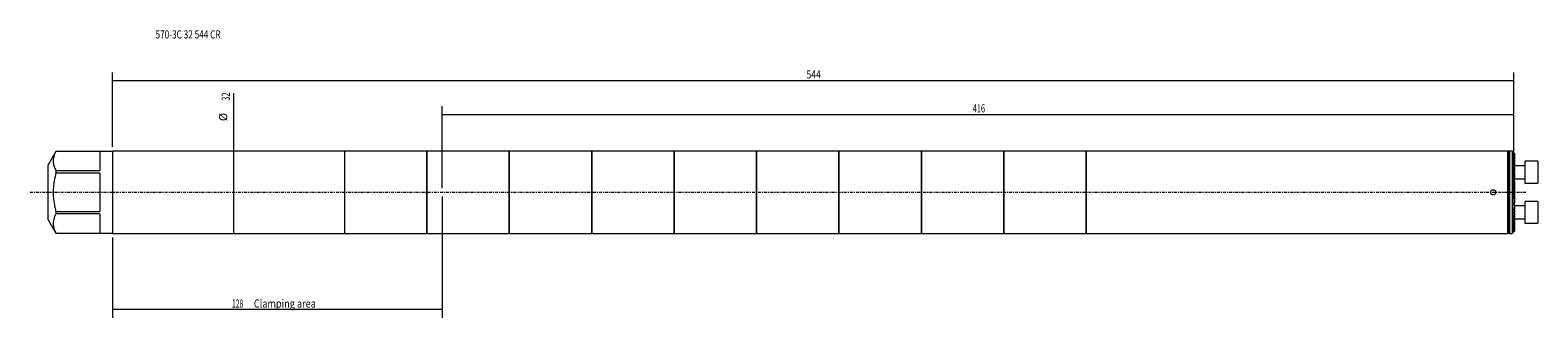
# Model space of a CAD drawing. Units: millimetres. Extents: x -160 to 425, y -49 to 63.
import ezdxf

# ---------------------------------------------------------------- set-up
doc = ezdxf.new("R2010")
doc.units = ezdxf.units.MM
doc.linetypes.add('CENTER', pattern=[47.5, 22, -8.5, 8.5, -8.5])
for name, color, linetype in [('1', 4, 'CONTINUOUS'), ('2', 7, 'CONTINUOUS'), ('SK1', 4, 'CONTINUOUS'), ('SK2', 7, 'CONTINUOUS'), ('SK4', 2, 'CENTER'), ('SK6', 5, 'CONTINUOUS')]:
    doc.layers.add(name, color=color, linetype=linetype)
doc.styles.add('iso_b_vert', font='simplex.shx')
doc.dimstyles.get("Standard").update_dxf_attribs({"dimtxt": 0.18, "dimasz": 0.18, "dimexe": 0.18, "dimexo": 0.0625, "dimgap": 0.09, "dimtad": 1, "dimzin": 0, "dimdsep": 52, "dimtxsty": 'Standard', "dimcen": 0.09, "dimadec": 0, "dimazin": 0, "dimtfac": 1, "dimtdec": 4, "dimtofl": 0, "dimtmove": 0, "dimatfit": 3, "dimfxl": 1, "dimtolj": 1, "dimtzin": 0, "dimarcsym": 0})

# ---------------------------------------------------------------- blocks, each defined once
blk = doc.blocks.new('DimnDraft3D1')
at = {"layer": '2', "lineweight": 13}
for p, q in [((0, 1.5875), (0, 33.373472)), ((0, 30.198472), (416, 30.198472)), ((416, 1.5875), (416, 33.373472))]:
    blk.add_line(p, q, dxfattribs=at)
for points in [[(0, 30.198472), (3.174998, 30.616469), (3.175002, 29.780475), (0, 30.198472)], [(416, 30.198472), (412.825002, 29.780475), (412.824998, 30.616469), (416, 30.198472)]]:
    blk.add_solid(points, dxfattribs=at)
at = {"layer": '2', "lineweight": 13, "insert": (205.940428, 30.992222), "char_height": 3.175, "attachment_point": 7, "line_spacing_factor": 1.084337, "style": 'iso_b_vert'}
blk.add_mtext('\\W0.6620;416', dxfattribs=at)
blk = doc.blocks.new('DimnDraft3D2')
at = {"layer": 'SK2', "lineweight": 13}
for p, q in [((-128, 17.5875), (-128, 46.54643)), ((-128, 43.37143), (416, 43.37143)), ((416, 1.5875), (416, 46.54643))]:
    blk.add_line(p, q, dxfattribs=at)
for points in [[(-128, 43.37143), (-124.825002, 43.789427), (-124.824998, 42.953434), (-128, 43.37143)], [(416, 43.37143), (412.825002, 42.953434), (412.824998, 43.789427), (416, 43.37143)]]:
    blk.add_solid(points, dxfattribs=at)
at = {"layer": 'SK2', "lineweight": 13, "insert": (141.376447, 44.16518), "char_height": 3.175, "attachment_point": 7, "line_spacing_factor": 1.084337, "style": 'iso_b_vert'}
blk.add_mtext('\\W0.7751;544', dxfattribs=at)
blk = doc.blocks.new('DimnDraft3D3')
at = {"layer": 'SK2', "lineweight": 13}
for p, q in [((0, -1.5875), (0, -48.721038)), ((-128, -17.5875), (-128, -48.721038)), ((0, -45.546038), (-128, -45.546038))]:
    blk.add_line(p, q, dxfattribs=at)
for points in [[(-128, -45.546038), (-124.825002, -45.128042), (-124.824998, -45.964035), (-128, -45.546038)], [(0, -45.546038), (-3.174998, -45.964035), (-3.175002, -45.128042), (0, -45.546038)]]:
    blk.add_solid(points, dxfattribs=at)
at = {"layer": 'SK2', "lineweight": 13, "char_height": 3.175, "attachment_point": 7, "line_spacing_factor": 1.084337, "style": 'iso_b_vert'}
for s, insert in [('\\W0.6217;128', (-81.696447, -44.752288)), ('\\W0.8210;Clamping area', (-73.149013, -44.752288))]:
    blk.add_mtext(s, dxfattribs=dict(at, insert=insert))
blk = doc.blocks.new('DimnDraft3D4')
at = {"layer": 'SK2', "lineweight": 13}
blk.add_line((-80.888891, -16), (-80.888891, 38.517782), dxfattribs=at)
for points in [[(-80.888891, 16), (-80.470894, 12.825002), (-81.306888, 12.824998), (-80.888891, 16)], [(-80.888891, -16), (-81.306888, -12.825002), (-80.470894, -12.824998), (-80.888891, -16)]]:
    blk.add_solid(points, dxfattribs=at)
at = {"layer": 'SK2', "lineweight": 13, "char_height": 3.175, "attachment_point": 7, "rotation": 90, "line_spacing_factor": 1.084337, "style": 'iso_b_vert'}
for s, insert in [('\\W0.6740;32', (-82.476391, 35.518243)), ('%%c', (-82.476391, 27.605548))]:
    blk.add_mtext(s, dxfattribs=dict(at, insert=insert))

msp = doc.modelspace()

# ---------------------------------------------------------------- linework, layer by layer
at = {"layer": '1', "lineweight": 18}
for p, q in [((26, 16), (0, 16)), ((58, 16), (26, 16)), ((26, 16), (26, 0)), ((26, 0), (26, 16)), ((90, 16), (58, 16)), ((58, 0), (58, 16)), ((58, 16), (58, 0)), ((122, 16), (90, 16)), ((90, 0), (90, 16)), ((90, 16), (90, 0)), ((154, 16), (122, 16)), ((122, 16), (122, 0)), ((122, 0), (122, 16)), ((186, 16), (154, 16)), ((154, 0), (154, 16)), ((154, 16), (154, 0)), ((218, 16), (186, 16)), ((186, 16), (186, 0)), ((186, 0), (186, 16)), ((250, 16), (218, 16)), ((218, 0), (218, 16)), ((218, 16), (218, 0)), ((413.7, 16), (250, 16)), ((250, 16), (250, 0)), ((250, 0), (250, 16)), ((413.7, -16), (413.7, 16)), ((414, 15.7), (414, 0)), ((414, 0), (414, 15.7)), ((415.32, 16), (414.3, 16)), ((414.3, 16), (414.3, 0)), ((415.56, 15.77), (415.32, 16)), ((415.32, 16), (415.32, -16)), ((415.66, 15.61), (415.66, 15.58)), ((415.66, 15.41), (415.66, 15.34)), ((415.66, 15.06), (415.66, 14.95)), ((415.66, 14.55), (415.66, 14.4)), ((415.66, 13.85), (415.66, 13.66)), ((415.66, 12.95), (415.66, 12.7)), ((415.66, 11.79), (415.66, 11.47)), ((416.32, 14.97), (416.32, 14.99)), ((416.32, 14.97), (416.32, 14.86)), ((416.32, 14.8), (416.32, 14.86)), ((416.32, 14.8), (416.32, 14.57)), ((416.32, 14.47), (416.32, 14.57)), ((416.32, 14.47), (416.32, 14.12)), ((416.32, 13.98), (416.32, 14.12)), ((416.32, 13.98), (416.32, 13.49)), ((416.32, 13.3), (416.32, 13.49)), ((416.32, 13.3), (416.32, 12.65)), ((416.32, 12.4), (416.32, 12.65)), ((416.32, 12.4), (416.32, 11.56)), ((415.66, 10.28), (415.66, 9.86)), ((415.66, 8.24), (415.66, 7.64)), ((416.32, 11.24), (416.32, 11.56)), ((416.32, 11.24), (416.32, 10.13)), ((416.32, 9.7), (416.32, 10.13)), ((416.32, 9.7), (416.32, 8.2)), ((416.32, 7.59), (416.32, 8.2)), ((416.32, 7.59), (416.32, 5.22)), ((26, 0), (26, -16)), ((26, -16), (26, 0)), ((58, -16), (58, 0)), ((58, 0), (58, -16)), ((90, -16), (90, 0)), ((90, 0), (90, -16)), ((122, 0), (122, -16)), ((122, -16), (122, 0)), ((154, -16), (154, 0)), ((154, 0), (154, -16)), ((186, 0), (186, -16)), ((186, -16), (186, 0)), ((218, -16), (218, 0)), ((218, 0), (218, -16)), ((250, 0), (250, -16)), ((250, -16), (250, 0)), ((414, 0), (414, -15.7)), ((414, -15.7), (414, 0)), ((414.3, 0), (414.3, -16)), ((415.66, 5.08), (415.66, 3.89)), ((416.32, 4.07), (416.32, 5.22)), ((416.32, 4.07), (416.32, -4.07)), ((415.66, -3.89), (415.66, -5.08)), ((416.32, -5.22), (416.32, -4.07)), ((416.32, -5.22), (416.32, -7.59)), ((415.66, -7.64), (415.66, -8.24)), ((415.66, -9.86), (415.66, -10.28)), ((415.66, -11.47), (415.66, -11.79)), ((416.32, -8.2), (416.32, -7.59)), ((416.32, -8.2), (416.32, -9.7)), ((416.32, -10.13), (416.32, -9.7)), ((416.32, -10.13), (416.32, -11.24)), ((416.32, -11.56), (416.32, -11.24)), ((416.32, -11.56), (416.32, -12.4)), ((0, -16), (26, -16)), ((26, -16), (58, -16)), ((58, -16), (90, -16)), ((90, -16), (122, -16)), ((122, -16), (154, -16)), ((154, -16), (186, -16)), ((186, -16), (218, -16)), ((218, -16), (250, -16)), ((250, -16), (413.7, -16)), ((414.3, -16), (415.32, -16)), ((415.32, -16), (415.56, -15.77)), ((415.66, -12.7), (415.66, -12.95)), ((415.66, -13.66), (415.66, -13.85)), ((415.66, -14.4), (415.66, -14.55)), ((415.66, -14.95), (415.66, -15.06)), ((415.66, -15.34), (415.66, -15.41)), ((415.66, -15.58), (415.66, -15.61)), ((416.32, -12.65), (416.32, -12.4)), ((416.32, -12.65), (416.32, -13.3)), ((416.32, -13.49), (416.32, -13.3)), ((416.32, -13.49), (416.32, -13.98)), ((416.32, -14.12), (416.32, -13.98)), ((416.32, -14.12), (416.32, -14.47)), ((416.32, -14.57), (416.32, -14.47)), ((416.32, -14.57), (416.32, -14.8)), ((416.32, -14.86), (416.32, -14.8)), ((416.32, -14.86), (416.32, -14.97)), ((416.32, -14.99), (416.32, -14.97))]:
    msp.add_line(p, q, dxfattribs=at)
msp.add_circle((408, 0), 1, dxfattribs=at)
for centre, start, end in [((413.7, 15.7), 0, 90), ((414.3, 15.7), 90, 180), ((413.7, -15.7), 270, 0), ((414.3, -15.7), 180, 270)]:
    msp.add_arc(centre, 0.3, start, end, dxfattribs=at)
for points, knots in [([(415.55, 15.48), (415.55, 15.48), (415.56, 15.49), (415.56, 15.49), (415.59, 15.47), (415.62, 15.44), (415.65, 15.42), (415.66, 15.41)], [0, 0, 0, 0, 0.086189, 0.303724, 0.509192, 0.795485, 1, 1, 1, 1]), ([(415.55, 15.11), (415.55, 15.12), (415.56, 15.12), (415.57, 15.12), (415.6, 15.11), (415.63, 15.08), (415.65, 15.07), (415.66, 15.06)], [0, 0, 0, 0, 0.163694, 0.380159, 0.583338, 0.868066, 1, 1, 1, 1]), ([(415.55, 14.58), (415.55, 14.59), (415.56, 14.6), (415.57, 14.6), (415.6, 14.59), (415.63, 14.57), (415.65, 14.55), (415.66, 14.55)], [0, 0, 0, 0, 0.203909, 0.422538, 0.620621, 0.889564, 1, 1, 1, 1]), ([(415.55, 13.87), (415.55, 13.87), (415.55, 13.88), (415.56, 13.9), (415.58, 13.9), (415.61, 13.89), (415.63, 13.87), (415.65, 13.86), (415.66, 13.85)], [0, 0, 0, 0, 0.031647, 0.247953, 0.465658, 0.656082, 0.905286, 1, 1, 1, 1]), ([(415.55, 12.95), (415.55, 12.96), (415.56, 12.97), (415.57, 12.99), (415.58, 12.99), (415.61, 12.98), (415.64, 12.96), (415.65, 12.95), (415.66, 12.95)], [0, 0, 0, 0, 0.150965, 0.345507, 0.541281, 0.716507, 0.94939, 1, 1, 1, 1]), ([(415.55, 11.76), (415.55, 11.77), (415.56, 11.79), (415.56, 11.81), (415.58, 11.82), (415.61, 11.82), (415.63, 11.81), (415.65, 11.79), (415.66, 11.79)], [0, 0, 0, 0, 0.153003, 0.341855, 0.53234, 0.700757, 0.855962, 1, 1, 1, 1]), ([(415.66, 15.67), (415.64, 15.69), (415.61, 15.72), (415.57, 15.75), (415.56, 15.77), (415.55, 15.77), (415.55, 15.77)], [0, 0, 0, 0, 0.363579, 0.632862, 0.855905, 1, 1, 1, 1]), ([(415.66, 15.58), (415.64, 15.6), (415.61, 15.63), (415.57, 15.67), (415.56, 15.69), (415.55, 15.7), (415.55, 15.7)], [0, 0, 0, 0, 0.350543, 0.638577, 0.868699, 1, 1, 1, 1]), ([(415.55, 15.7), (415.55, 15.7), (415.56, 15.7), (415.57, 15.69), (415.59, 15.67), (415.62, 15.64), (415.65, 15.62), (415.66, 15.61)], [0, 0, 0, 0, 0.106825, 0.315726, 0.526328, 0.845761, 1, 1, 1, 1]), ([(415.66, 15.34), (415.64, 15.36), (415.61, 15.4), (415.57, 15.45), (415.56, 15.47), (415.55, 15.48), (415.55, 15.48)], [0, 0, 0, 0, 0.335425, 0.644374, 0.881647, 1, 1, 1, 1]), ([(415.66, 14.95), (415.63, 14.98), (415.6, 15.03), (415.57, 15.08), (415.56, 15.11), (415.55, 15.11), (415.55, 15.11)], [0, 0, 0, 0, 0.436399, 0.727487, 0.955143, 1, 1, 1, 1]), ([(415.66, 14.4), (415.63, 14.43), (415.6, 14.49), (415.56, 14.55), (415.55, 14.57), (415.55, 14.58), (415.55, 14.58)], [0, 0, 0, 0, 0.470821, 0.762527, 0.988896, 1, 1, 1, 1]), ([(415.66, 13.66), (415.63, 13.7), (415.59, 13.76), (415.56, 13.83), (415.56, 13.86), (415.55, 13.87)], [0, 0, 0, 0, 0.511474, 0.797854, 1, 1, 1, 1]), ([(415.66, 12.7), (415.62, 12.75), (415.59, 12.82), (415.56, 12.91), (415.56, 12.94), (415.55, 12.95)], [0, 0, 0, 0, 0.564559, 0.83368, 1, 1, 1, 1]), ([(415.66, 11.47), (415.63, 11.52), (415.59, 11.6), (415.56, 11.7), (415.56, 11.75), (415.55, 11.76)], [0, 0, 0, 0, 0.502469, 0.799114, 1, 1, 1, 1]), ([(415.55, 10.23), (415.55, 10.23), (415.56, 10.25), (415.56, 10.28), (415.57, 10.3), (415.59, 10.31), (415.61, 10.31), (415.63, 10.3), (415.65, 10.29), (415.66, 10.28)], [0, 0, 0, 0, 0.057021, 0.263962, 0.472632, 0.607861, 0.743539, 0.873271, 1, 1, 1, 1]), ([(415.55, 8.15), (415.55, 8.17), (415.56, 8.21), (415.57, 8.25), (415.58, 8.27), (415.6, 8.28), (415.62, 8.27), (415.64, 8.26), (415.65, 8.25), (415.66, 8.24)], [0, 0, 0, 0, 0.317031, 0.459137, 0.602313, 0.699753, 0.797512, 0.913486, 1, 1, 1, 1]), ([(415.66, 7.64), (415.62, 7.76), (415.58, 7.93), (415.56, 8.09), (415.55, 8.14), (415.55, 8.15)], [0, 0, 0, 0, 0.691794, 0.953701, 1, 1, 1, 1]), ([(415.55, 4.86), (415.55, 4.9), (415.56, 4.97), (415.57, 5.05), (415.59, 5.1), (415.6, 5.11), (415.61, 5.11), (415.62, 5.11), (415.64, 5.1), (415.65, 5.09), (415.66, 5.08), (415.66, 5.08)], [0, 0, 0, 0, 0.31844, 0.622121, 0.703448, 0.762064, 0.80598, 0.85004, 0.903849, 0.994263, 1, 1, 1, 1]), ([(415.66, 3.89), (415.64, 4), (415.6, 4.29), (415.56, 4.62), (415.56, 4.82), (415.55, 4.86)], [0, 0, 0, 0, 0.347466, 0.888849, 1, 1, 1, 1]), ([(415.66, -3.89), (415.76, -3.26), (415.91, -1.99), (415.99, -0.05), (415.92, 1.92), (415.76, 3.23), (415.66, 3.89)], [0, 0, 0, 0, 0.244811, 0.491568, 0.744678, 1, 1, 1, 1]), ([(415.66, -5.08), (415.65, -5.08), (415.64, -5.1), (415.63, -5.11), (415.61, -5.11), (415.6, -5.11), (415.59, -5.1), (415.57, -5.05), (415.56, -4.97), (415.55, -4.9), (415.55, -4.86)], [0, 0, 0, 0, 0.083944, 0.134029, 0.18458, 0.229616, 0.286343, 0.385404, 0.686842, 1, 1, 1, 1]), ([(415.55, -4.86), (415.55, -4.82), (415.56, -4.71), (415.59, -4.39), (415.62, -4.1), (415.66, -3.89)], [0, 0, 0, 0, 0.114852, 0.35135, 1, 1, 1, 1]), ([(415.66, -8.24), (415.65, -8.25), (415.64, -8.26), (415.62, -8.27), (415.6, -8.28), (415.58, -8.27), (415.57, -8.25), (415.56, -8.21), (415.55, -8.17), (415.55, -8.14)], [0, 0, 0, 0, 0.069236, 0.196053, 0.289108, 0.38218, 0.509734, 0.727412, 1, 1, 1, 1]), ([(415.66, -10.28), (415.65, -10.29), (415.63, -10.3), (415.61, -10.31), (415.59, -10.31), (415.57, -10.3), (415.56, -10.28), (415.55, -10.25), (415.55, -10.23)], [0, 0, 0, 0, 0.109815, 0.281661, 0.4113, 0.540717, 0.731133, 1, 1, 1, 1]), ([(415.55, -10.23), (415.55, -10.23), (415.56, -10.18), (415.58, -10.06), (415.62, -9.94), (415.66, -9.86)], [0, 0, 0, 0, 0.031395, 0.409106, 1, 1, 1, 1]), ([(415.55, -11.77), (415.56, -11.75), (415.56, -11.69), (415.6, -11.58), (415.64, -11.5), (415.66, -11.47)], [0, 0, 0, 0, 0.217572, 0.691646, 1, 1, 1, 1]), ([(415.66, -11.79), (415.65, -11.79), (415.63, -11.81), (415.6, -11.82), (415.58, -11.82), (415.56, -11.81), (415.56, -11.78), (415.55, -11.77), (415.55, -11.77)], [0, 0, 0, 0, 0.145708, 0.35569, 0.537494, 0.692806, 0.934751, 1, 1, 1, 1]), ([(415.55, -12.95), (415.55, -12.95), (415.55, -12.93), (415.57, -12.88), (415.6, -12.79), (415.64, -12.73), (415.66, -12.7)], [0, 0, 0, 0, 0.003881, 0.26611, 0.706109, 1, 1, 1, 1]), ([(415.66, -12.95), (415.65, -12.96), (415.63, -12.97), (415.6, -12.99), (415.57, -12.99), (415.56, -12.98), (415.55, -12.96), (415.55, -12.95)], [0, 0, 0, 0, 0.17923, 0.381544, 0.585197, 0.760944, 1, 1, 1, 1]), ([(415.66, -13.85), (415.65, -13.86), (415.62, -13.88), (415.59, -13.9), (415.57, -13.9), (415.56, -13.89), (415.55, -13.88), (415.55, -13.87)], [0, 0, 0, 0, 0.209155, 0.428243, 0.648804, 0.838645, 1, 1, 1, 1]), ([(415.66, -14.55), (415.64, -14.56), (415.62, -14.58), (415.59, -14.6), (415.56, -14.6), (415.56, -14.59), (415.55, -14.59), (415.55, -14.58)], [0, 0, 0, 0, 0.238446, 0.472536, 0.708281, 0.909627, 1, 1, 1, 1]), ([(415.66, -15.06), (415.64, -15.07), (415.62, -15.09), (415.58, -15.12), (415.56, -15.12), (415.56, -15.12), (415.55, -15.12), (415.55, -15.11)], [0, 0, 0, 0, 0.266587, 0.513323, 0.723189, 0.933422, 1, 1, 1, 1]), ([(415.66, -15.41), (415.64, -15.43), (415.61, -15.45), (415.58, -15.48), (415.56, -15.49), (415.55, -15.49), (415.55, -15.48), (415.55, -15.48)], [0, 0, 0, 0, 0.294154, 0.551723, 0.768221, 0.985308, 1, 1, 1, 1]), ([(415.55, -15.77), (415.55, -15.77), (415.56, -15.77), (415.56, -15.76), (415.59, -15.74), (415.62, -15.7), (415.65, -15.68), (415.66, -15.67)], [0, 0, 0, 0, 0.080871, 0.282038, 0.495199, 0.830211, 1, 1, 1, 1]), ([(415.55, -13.87), (415.55, -13.87), (415.56, -13.85), (415.57, -13.8), (415.61, -13.73), (415.65, -13.68), (415.66, -13.66)], [0, 0, 0, 0, 0.067833, 0.345194, 0.78228, 1, 1, 1, 1]), ([(415.55, -14.58), (415.55, -14.58), (415.56, -14.56), (415.58, -14.51), (415.62, -14.45), (415.65, -14.41), (415.66, -14.4)], [0, 0, 0, 0, 0.129926, 0.414394, 0.842521, 1, 1, 1, 1]), ([(415.55, -15.11), (415.55, -15.11), (415.56, -15.1), (415.58, -15.06), (415.61, -15.01), (415.64, -14.97), (415.66, -14.95)], [0, 0, 0, 0, 0.11839, 0.37703, 0.750112, 1, 1, 1, 1]), ([(415.55, -15.48), (415.56, -15.48), (415.56, -15.47), (415.58, -15.43), (415.62, -15.39), (415.65, -15.35), (415.66, -15.34)], [0, 0, 0, 0, 0.171985, 0.432268, 0.797919, 1, 1, 1, 1]), ([(415.55, -15.7), (415.55, -15.7), (415.56, -15.69), (415.57, -15.68), (415.6, -15.64), (415.63, -15.6), (415.66, -15.58), (415.66, -15.58)], [0, 0, 0, 0, 0.094151, 0.289889, 0.572509, 0.966989, 1, 1, 1, 1]), ([(415.66, -15.61), (415.64, -15.63), (415.61, -15.66), (415.57, -15.69), (415.56, -15.7), (415.55, -15.7), (415.55, -15.7)], [0, 0, 0, 0, 0.374905, 0.627189, 0.881389, 1, 1, 1, 1])]:
    msp.add_open_spline(points, degree=3, knots=knots, dxfattribs=at)
for points, degree in [([(416.32, 14.99), (415.66, 15.67)], 1), ([(415.66, 15.61), (416.32, 14.97)], 1), ([(416.32, 14.86), (415.66, 15.58)], 1), ([(415.66, 15.41), (416.32, 14.8)], 1), ([(416.32, 14.57), (415.66, 15.34)], 1), ([(415.66, 15.06), (416.32, 14.47)], 1), ([(416.32, 14.12), (415.66, 14.95)], 1), ([(415.66, 14.55), (416.32, 13.98)], 1), ([(416.32, 13.49), (415.66, 14.4)], 1), ([(415.66, 13.85), (416.32, 13.3)], 1), ([(416.32, 12.65), (415.66, 13.66)], 1), ([(415.66, 12.95), (416.32, 12.4)], 1), ([(416.32, 11.56), (415.66, 12.7)], 1), ([(415.66, 11.79), (416.32, 11.24)], 1), ([(415.66, 9.86), (415.56, 10.06), (415.55, 10.23)], 2), ([(416.32, 10.13), (415.66, 11.47)], 1), ([(415.66, 10.28), (416.32, 9.7)], 1), ([(416.32, 8.2), (415.66, 9.86)], 1), ([(415.66, 8.24), (416.32, 7.59)], 1), ([(416.32, 5.22), (416.05, 6.45), (415.66, 7.64)], 2), ([(415.66, 5.08), (416.32, 4.07)], 1), ([(416.32, -4.07), (415.66, -5.08)], 1), ([(415.66, -7.64), (416.05, -6.45), (416.32, -5.22)], 2), ([(415.55, -8.14), (415.56, -7.91), (415.66, -7.64)], 2), ([(416.32, -7.59), (415.66, -8.24)], 1), ([(415.66, -9.86), (416.32, -8.2)], 1), ([(416.32, -9.7), (415.66, -10.28)], 1), ([(415.66, -11.47), (416.32, -10.13)], 1), ([(416.32, -11.24), (415.66, -11.79)], 1), ([(415.66, -12.7), (416.32, -11.56)], 1), ([(416.32, -12.4), (415.66, -12.95)], 1), ([(415.66, -13.66), (416.32, -12.65)], 1), ([(416.32, -13.3), (415.66, -13.85)], 1), ([(415.66, -14.4), (416.32, -13.49)], 1), ([(416.32, -13.98), (415.66, -14.55)], 1), ([(415.66, -14.95), (416.32, -14.12)], 1), ([(416.32, -14.47), (415.66, -15.06)], 1), ([(415.66, -15.34), (416.32, -14.57)], 1), ([(416.32, -14.8), (415.66, -15.41)], 1), ([(415.66, -15.58), (416.32, -14.86)], 1), ([(416.32, -14.97), (415.66, -15.61)], 1), ([(415.66, -15.67), (416.32, -14.99)], 1)]:
    msp.add_open_spline(points, degree=degree, dxfattribs=at)
at = {"layer": 'SK1', "lineweight": 18}
for p, q in [((-150, 15.85), (-153, 10.65)), ((-128, 15.85), (-150, 15.85)), ((-150, 15.85), (-150, 15.84)), ((-133, 15.84), (-150, 15.84)), ((-133, 15.84), (-133, 8.41)), ((-38, 16), (-128, 16)), ((-128, 16), (-128, -16)), ((-6, 16), (-38, 16)), ((-38, 16), (-38, -16)), ((-38, 16), (-38, -16)), ((-6, 16), (-6, 0)), ((-6, 0), (-6, 16)), ((0, 16), (-6, 16)), ((425.32, 12.03), (420.32, 12.03)), ((420.32, 12.03), (420.32, 7.78)), ((425.32, 12.03), (425.32, 7.78)), ((-153, 0), (-153, 10.65)), ((-150, 8.41), (-133, 8.41)), ((-150, 8.41), (-150, 7.43)), ((-133, 7.43), (-150, 7.43)), ((-133, 7.43), (-133, -7.43)), ((420.32, 10.28), (416.32, 10.28)), ((420.32, 7.78), (420.32, 3.53)), ((425.32, 7.78), (425.32, 3.53)), ((-153, -10.65), (-153, 0)), ((-6, 0), (-6, -16)), ((-6, -16), (-6, 0)), ((416.32, 5.28), (420.32, 5.28)), ((420.32, 3.53), (425.32, 3.53)), ((420.32, -5.28), (416.32, -5.28)), ((425.32, -3.53), (420.32, -3.53)), ((420.32, -3.53), (420.32, -7.78)), ((425.32, -3.53), (425.32, -7.78)), ((-153, -10.65), (-150, -15.85)), ((-150, -7.43), (-133, -7.43)), ((-150, -7.43), (-150, -8.41)), ((-133, -8.41), (-150, -8.41)), ((-133, -8.41), (-133, -15.84)), ((416.32, -10.28), (420.32, -10.28)), ((420.32, -7.78), (420.32, -12.03)), ((425.32, -7.78), (425.32, -12.03)), ((-150, -15.84), (-133, -15.84)), ((-150, -15.84), (-150, -15.85)), ((-150, -15.85), (-128, -15.85)), ((-128, -16), (-38, -16)), ((-38, -16), (-6, -16)), ((-6, -16), (0, -16)), ((420.32, -12.03), (425.32, -12.03))]:
    msp.add_line(p, q, dxfattribs=at)
for points, knots in [([(-150, 15.84), (-150.19, 15.5), (-150.52, 14.81), (-150.88, 13.75), (-151.07, 12.67), (-151.08, 11.68), (-150.94, 10.78), (-150.72, 9.99), (-150.4, 9.19), (-150.14, 8.67), (-150, 8.41)], [0, 0, 0, 0, 0.141401, 0.282763, 0.42742, 0.57206, 0.678345, 0.784642, 0.892314, 1, 1, 1, 1]), ([(-150, 7.43), (-150.15, 6.88), (-150.42, 5.77), (-150.75, 4.09), (-150.98, 2.28), (-151.09, 0.36), (-151.04, -1.7), (-150.81, -3.76), (-150.45, -5.68), (-150.15, -6.89), (-150, -7.43)], [0, 0, 0, 0, 0.113742, 0.227545, 0.341229, 0.476389, 0.611545, 0.750298, 0.889088, 1, 1, 1, 1]), ([(-150, -8.41), (-150.19, -8.75), (-150.52, -9.44), (-150.88, -10.5), (-151.07, -11.58), (-151.08, -12.57), (-150.94, -13.47), (-150.72, -14.26), (-150.4, -15.05), (-150.14, -15.58), (-150, -15.84)], [0, 0, 0, 0, 0.141401, 0.282763, 0.42742, 0.57206, 0.678345, 0.784642, 0.892314, 1, 1, 1, 1])]:
    msp.add_open_spline(points, degree=3, knots=knots, dxfattribs=at)
at = {"layer": 'SK4', "lineweight": 18, "ltscale": 0.05}
msp.add_line((-160, 0), (421, 0), dxfattribs=at)

# ---------------------------------------------------------------- texts
at = {"layer": 'SK6', "lineweight": 13, "insert": (-111.32, 59.69), "char_height": 3.175, "attachment_point": 7, "line_spacing_factor": 1.084337, "style": 'iso_b_vert'}
msp.add_mtext('\\W0.7360;570-3C 32 544 CR', dxfattribs=at)

# ---------------------------------------------------------------- dimensions: what is measured, and where the dimension line sits
at = {"layer": '2', "lineweight": 13}
dim = msp.add_linear_dim(base=(416, 30.2), p1=(0, 1.59), p2=(416, 1.59), dimstyle='Standard', override={"dimtxt": 3.175, "dimasz": 3.175, "dimexe": 3.175, "dimexo": 1.5875, "dimgap": 1.5875, "dimtad": 1, "dimtih": 0, "dimdec": 1, "dimzin": 8, "dimpost": '<>', "dimtxsty": 'iso_b_vert', "dimsah": 1, "dimclrd": 7, "dimclre": 7, "dimclrt": 7, "dimtm": -0.005, "dimtdec": 2, "dimtmove": 0}, dxfattribs=at)
dim.commit()
dim.dimension.update_dxf_attribs({"geometry": 'DimnDraft3D1', "text_midpoint": (205.15, 30.2)})
at = {"layer": 'SK2', "lineweight": 13}
for base, p1, p2, picture, middle in [((416, 43.37), (-128, 17.59), (416, 1.59), 'DimnDraft3D2', (140.58, 43.37)), ((-128, -45.55), (0, -1.59), (-128, -17.59), 'DimnDraft3D3', (-82.49, -45.55))]:
    dim = msp.add_linear_dim(base=base, p1=p1, p2=p2, dimstyle='Standard', override={"dimtxt": 3.175, "dimasz": 3.175, "dimexe": 3.175, "dimexo": 1.5875, "dimgap": 1.5875, "dimtad": 1, "dimtih": 0, "dimdec": 1, "dimzin": 8, "dimpost": '<>', "dimtxsty": 'iso_b_vert', "dimsah": 1, "dimclrd": 7, "dimclre": 7, "dimclrt": 7, "dimtm": -0.005, "dimtdec": 2, "dimtmove": 0}, dxfattribs=at)
    dim.commit()
    dim.dimension.update_dxf_attribs({"geometry": picture, "text_midpoint": middle})
dim = msp.add_linear_dim(base=(-80.89, 16), p1=(-80.89, -16), p2=(-80.89, 16), angle=90, dimstyle='Standard', override={"dimtxt": 3.175, "dimasz": 3.175, "dimexe": 3.175, "dimexo": 1.5875, "dimgap": 1.5875, "dimtad": 1, "dimtih": 0, "dimtoh": 0, "dimdec": 1, "dimzin": 8, "dimpost": '<>', "dimtxsty": 'iso_b_vert', "dimsah": 1, "dimclrd": 7, "dimclre": 7, "dimclrt": 7, "dimtm": -0.005, "dimtdec": 2, "dimtmove": 0}, dxfattribs=at)
dim.commit()
dim.dimension.update_dxf_attribs({"geometry": 'DimnDraft3D4', "text_midpoint": (-80.89, 25.2)})

doc.saveas('drawing.dxf')
